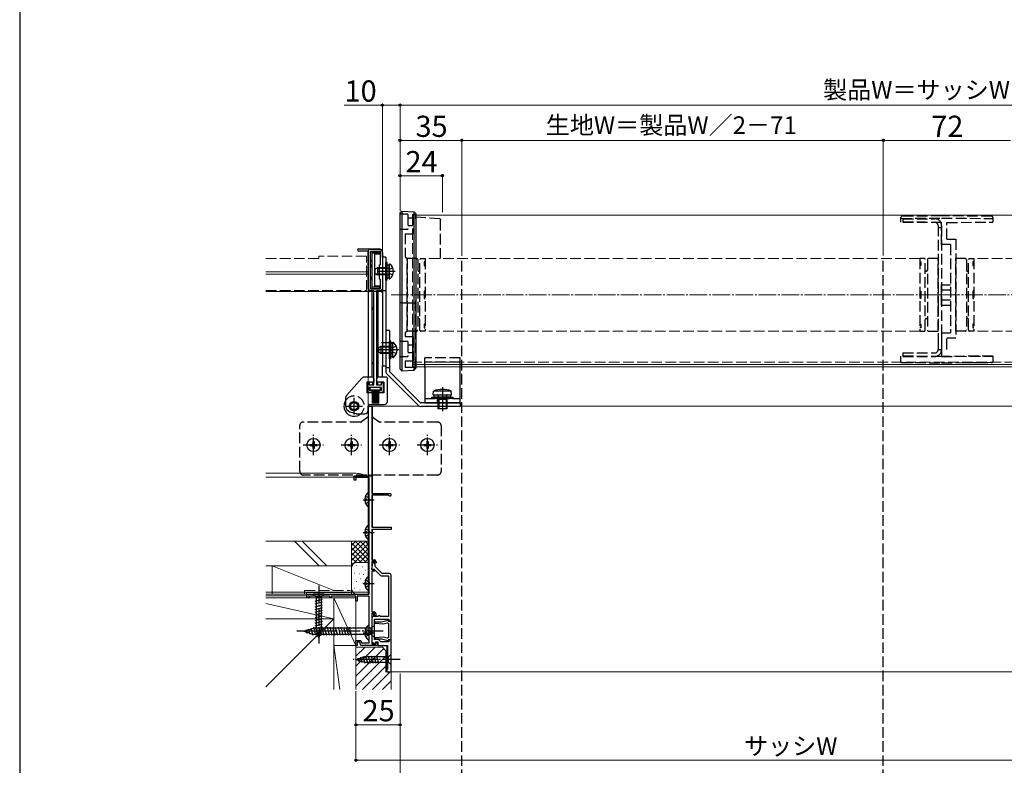
# Model space of a CAD drawing. Extents: x 105 to 1155, y 126 to 1685.
# Drawn here: x 105 to 662, y 483 to 905 of the extents above; entities that cross this region are included whole.
import ezdxf

# ---------------------------------------------------------------- set-up
doc = ezdxf.new("R2010")
doc.units = 0
doc.linetypes.add('YCENTER_1', pattern=[13, 10, -1, 1, -1])
doc.linetypes.add('YHIDDEN_1', pattern=[4, 3, -1])
for name, color, linetype, lineweight in [('YKK_11E', 7, 'CONTINUOUS', 13), ('YKK_12', 2, 'CONTINUOUS', 13), ('YKK_13', 4, 'CONTINUOUS', 30), ('YKK_D', 6, 'CONTINUOUS', 13), ('YKK_ZWAK', 7, 'CONTINUOUS', 30), ('YSS_K', 3, 'CONTINUOUS', 13)]:
    doc.layers.add(name, color=color, linetype=linetype, lineweight=lineweight)
doc.styles.add('text-b', font='txt')

msp = doc.modelspace()

# ---------------------------------------------------------------- linework, layer by layer
at = {"layer": 'YKK_11E', "linetype": 'ByBlock', "lineweight": -2, "ltscale": 0.5}
for p, q in [((296.94, 775.48), (308.34, 775.48)), ((302.34, 774.28), (296.94, 774.28)), ((302.34, 752.78), (302.34, 774.28)), ((303.54, 766.48), (303.54, 774.28)), ((303.54, 774.28), (309.14, 774.28)), ((309.14, 774.28), (309.14, 766.48)), ((310.34, 773.48), (310.34, 763.24)), ((304.14, 766.14), (303.54, 766.48)), ((303.54, 765.28), (304.14, 765.63)), ((303.54, 759.68), (303.54, 765.28)), ((304.14, 765.63), (304.14, 766.14)), ((309.14, 766.48), (308.54, 766.14)), ((308.54, 766.14), (308.54, 758.83)), ((304.14, 759.34), (303.54, 759.68)), ((303.54, 758.48), (304.14, 758.83)), ((303.54, 752.78), (303.54, 758.48)), ((304.14, 758.83), (304.14, 759.34)), ((308.54, 758.83), (309.14, 758.48)), ((309.14, 758.48), (309.14, 752.78)), ((310.34, 763.24), (310.22, 763.06)), ((310.22, 763.06), (310.22, 762.51)), ((310.22, 762.51), (310.34, 762.32)), ((310.34, 762.32), (310.34, 752.78)), ((309.14, 752.78), (303.54, 752.78)), ((305.59, 751.78), (303.34, 751.78)), ((305.59, 698.48), (305.59, 751.78)), ((307.09, 751.78), (307.09, 698.48)), ((309.34, 751.78), (307.09, 751.78)), ((301.84, 694.28), (301.84, 699.68)), ((301.84, 699.68), (302.84, 699.68)), ((302.84, 699.68), (302.84, 698.48)), ((302.84, 698.48), (305.59, 698.48)), ((309.84, 696.98), (302.84, 696.98)), ((302.84, 696.98), (302.84, 695.48)), ((307.09, 698.48), (309.84, 698.48)), ((309.84, 698.48), (309.84, 699.68)), ((309.84, 699.68), (310.84, 699.68)), ((309.84, 695.48), (309.84, 696.98)), ((310.84, 699.68), (310.84, 694.28)), ((304.34, 694.28), (301.84, 694.28)), ((302.84, 695.48), (304.34, 695.48)), ((304.34, 695.48), (304.34, 694.28)), ((308.34, 694.28), (308.34, 695.48)), ((308.34, 695.48), (309.84, 695.48)), ((310.84, 694.28), (308.34, 694.28)), ((306.06, 564.15), (306.03, 563.58)), ((306.03, 563.58), (310.81, 563.16)), ((309.87, 564.15), (306.06, 564.15)), ((313.69, 565.17), (309.87, 564.15)), ((310.81, 563.16), (313.13, 563.78)), ((313.13, 563.78), (313.84, 563.36)), ((313.97, 564.9), (313.69, 565.17)), ((313.84, 563.36), (313.84, 555.53)), ((313.86, 564.48), (313.97, 564.9)), ((314.11, 564.29), (313.86, 564.48)), ((314.64, 564.6), (314.11, 564.29)), ((315.34, 564.6), (314.64, 564.6)), ((315.34, 554.3), (315.34, 564.6)), ((310.81, 555.74), (306.03, 555.32)), ((306.03, 555.32), (306.06, 554.75)), ((306.06, 554.75), (309.87, 554.75)), ((309.87, 554.75), (313.69, 553.73)), ((313.13, 555.12), (310.81, 555.74)), ((313.84, 555.53), (313.13, 555.12)), ((313.69, 553.73), (313.97, 554)), ((313.86, 554.42), (314.11, 554.61)), ((313.97, 554), (313.86, 554.42)), ((314.11, 554.61), (314.64, 554.3)), ((314.64, 554.3), (315.34, 554.3))]:
    msp.add_line(p, q, dxfattribs=at)
at = {"layer": 'YKK_11E', "linetype": 'ByBlock', "lineweight": -2}
for p, q in [((294.34, 644.5), (294.34, 647)), ((294.34, 647), (304.34, 647)), ((304.34, 647), (304.34, 637)), ((295.24, 644.5), (294.34, 644.5)), ((302.94, 646.1), (295.24, 646.1)), ((295.24, 646.1), (295.24, 644.5)), ((302.94, 580), (302.94, 646.1)), ((304.34, 637), (314.64, 637)), ((313.78, 636.1), (304.34, 636.1)), ((304.34, 636.1), (304.34, 618)), ((314.04, 635.95), (313.78, 636.1)), ((304.34, 618), (315.34, 618)), ((315.34, 616.7), (304.34, 616.7)), ((304.34, 616.7), (304.34, 599.4)), ((315.34, 618), (315.34, 616.7)), ((304.84, 597.36), (304.29, 594.2)), ((304.34, 599.4), (305.84, 599.4)), ((306.04, 598.6), (304.34, 598.6)), ((304.34, 598.6), (304.34, 593.9)), ((305.54, 598.2), (304.84, 598.2)), ((304.84, 598.2), (304.84, 597.36)), ((306.34, 596.81), (305.54, 598.2)), ((306.04, 598), (306.04, 598.6)), ((306.54, 597.5), (306.04, 598)), ((306.34, 595.7), (306.34, 596.81)), ((306.84, 597.8), (306.54, 597.5)), ((306.84, 598.4), (306.84, 597.8)), ((304.29, 594.2), (305.72, 594.2)), ((304.34, 593.9), (305.84, 593.9)), ((305.84, 593.1), (304.34, 593.1)), ((304.34, 593.1), (304.34, 570)), ((305.72, 594.2), (309.33, 590.59)), ((305.84, 593.9), (305.84, 593.1)), ((310.24, 591.8), (306.34, 595.7)), ((314.34, 591.8), (310.24, 591.8)), ((310.04, 590.3), (313.84, 590.3)), ((313.84, 590.3), (313.84, 567.3)), ((315.34, 564.8), (315.34, 590.8)), ((268.34, 578), (268.34, 580)), ((268.34, 580), (302.94, 580)), ((269.04, 578), (268.34, 578)), ((280.64, 578.9), (269.04, 578.9)), ((269.04, 578.9), (269.04, 578)), ((280.64, 578), (280.64, 578.9)), ((281.34, 578), (280.64, 578)), ((295.34, 578.9), (281.34, 578.9)), ((281.34, 578.9), (281.34, 578)), ((295.34, 576), (295.34, 578.9)), ((296.14, 576), (295.34, 576)), ((302.94, 578.9), (296.14, 578.9)), ((296.14, 578.9), (296.14, 576)), ((302.94, 552.4), (302.94, 578.9)), ((304.34, 570), (305.74, 570)), ((305.94, 569.2), (304.34, 569.2)), ((304.34, 569.2), (304.34, 551.9)), ((305.54, 568.8), (304.34, 568.8)), ((304.34, 568.8), (304.34, 567.6)), ((305.54, 567.3), (305.54, 568.8)), ((305.94, 567.8), (305.94, 569.2)), ((306.74, 569), (306.74, 567.8)), ((304.34, 567.6), (304.67, 567.27)), ((304.67, 567.27), (304.34, 566.8)), ((304.34, 566.8), (304.34, 552.74)), ((307.84, 567.3), (305.54, 567.3)), ((305.84, 554.4), (305.84, 565.8)), ((305.84, 565.8), (313.94, 565.8)), ((306.74, 567.8), (305.94, 567.8)), ((308.34, 567.8), (307.84, 567.3)), ((308.84, 567.8), (308.34, 567.8)), ((309.34, 567.3), (308.84, 567.8)), ((313.84, 567.3), (309.34, 567.3)), ((313.94, 565.8), (313.94, 564.8)), ((313.94, 564.8), (315.34, 564.8)), ((295.34, 551), (295.34, 553.7)), ((295.34, 553.7), (298.11, 553.7)), ((297.55, 552.9), (296.14, 552.9)), ((296.14, 552.9), (296.14, 551)), ((298.24, 551), (297.55, 552.9)), ((298.11, 553.7), (298.59, 552.4)), ((298.59, 552.4), (302.94, 552.4)), ((304.34, 552.74), (306.38, 552)), ((308.14, 554.4), (305.84, 554.4)), ((306.38, 552), (306.74, 553)), ((306.74, 553), (307.74, 553)), ((306.74, 551.9), (306.74, 552.8)), ((306.74, 552.8), (307.44, 552.8)), ((307.44, 552.8), (307.44, 551)), ((307.74, 553), (307.74, 551)), ((309.54, 553), (308.14, 554.4)), ((313.94, 553), (309.54, 553)), ((315.34, 554.1), (313.94, 554.1)), ((313.94, 554.1), (313.94, 553)), ((315.34, 536), (315.34, 554.1)), ((296.14, 551), (295.34, 551)), ((300.19, 551), (298.24, 551)), ((300.37, 551.12), (300.19, 551)), ((300.92, 551.12), (300.37, 551.12)), ((301.1, 551), (300.92, 551.12)), ((307.44, 551), (301.1, 551)), ((304.34, 551.9), (306.74, 551.9)), ((307.74, 551), (313.34, 551)), ((313.34, 551), (313.34, 537.5)), ((313.34, 537.5), (312.84, 537.5)), ((312.84, 537.5), (312.84, 536)), ((312.84, 536), (315.34, 536))]:
    msp.add_line(p, q, dxfattribs=at)
at = {"layer": 'YKK_11E', "linetype": 'ByBlock', "lineweight": -2, "ltscale": 0.5}
for centre, radius, start, end in [((296.94, 774.88), 0.6, 90, 270), ((308.34, 773.48), 2, 0, 90), ((303.34, 752.78), 1, 180, 270), ((309.34, 752.78), 1, 270, 360)]:
    msp.add_arc(centre, radius, start, end, dxfattribs=at)
at = {"layer": 'YKK_11E', "linetype": 'ByBlock', "lineweight": -2}
for centre, radius, start, end in [((314.64, 636.3), 0.7, 210, 90), ((305.84, 598.4), 1, 0, 90), ((314.34, 590.8), 1, 0, 90), ((310.04, 591.3), 1, 225, 270), ((305.74, 569), 1, 0, 90)]:
    msp.add_arc(centre, radius, start, end, dxfattribs=at)
at = {"layer": 'YKK_12', "linetype": 'YHIDDEN_1', "ltscale": 2}
for p, q in [((327.34, 794.7), (327.34, 708.7)), ((244.34, 770.18), (274.34, 770.18)), ((301.34, 771.48), (274.34, 771.48)), ((274.34, 771.48), (274.34, 770.18)), ((301.34, 751.88), (301.34, 771.48)), ((334.59, 770), (334.59, 729)), ((614.75, 770), (334.59, 770)), ((925.41, 770), (645.25, 770)), ((244.34, 751.88), (301.34, 751.88)), ((614.75, 729), (334.59, 729)), ((925.41, 729), (645.25, 729)), ((932.66, 711.3), (327.34, 711.3))]:
    msp.add_line(p, q, dxfattribs=at)
at = {"layer": 'YKK_12'}
for p, q in [((932.66, 794.7), (327.34, 794.7)), ((244.34, 762.48), (302.34, 762.48)), ((244.34, 761.28), (302.34, 761.28)), ((302.34, 762.48), (302.34, 579.98)), ((244.34, 751.48), (302.34, 751.48)), ((932.66, 710.1), (327.34, 710.1)), ((932.66, 708.7), (327.34, 708.7)), ((304.84, 686.5), (331.37, 686.5)), ((304.84, 686.5), (304.84, 637)), ((354.34, 686.5), (765.15, 686.5)), ((244.34, 648.48), (295.34, 648.48)), ((244.34, 646.18), (302.34, 646.18)), ((304.84, 636.1), (304.84, 618)), ((304.84, 616.7), (304.84, 599.4)), ((304.84, 598.6), (304.84, 597.35)), ((304.84, 594.2), (304.84, 593.9)), ((244.34, 581.08), (302.34, 581.08)), ((244.34, 580.08), (302.34, 580.08)), ((244.34, 579.98), (302.34, 579.98)), ((267.34, 577.98), (267.34, 579.98)), ((288.34, 579.98), (302.34, 579.98)), ((244.34, 577.98), (267.34, 577.98)), ((304.84, 552.56), (304.84, 551.9)), ((312.85, 551), (312.85, 536)), ((312.85, 536), (767.15, 536))]:
    msp.add_line(p, q, dxfattribs=at)
at = {"layer": 'YKK_12', "linetype": 'YCENTER_1'}
msp.add_line((315.34, 749.5), (944.66, 749.5), dxfattribs=at)
at = {"layer": 'YKK_12'}
msp.add_arc((294.84, 633.49), 15, 60.0105, 88.0989, dxfattribs=at)
at = {"layer": 'YKK_13'}
for p, q in [((320.34, 707.35), (320.34, 796.06)), ((321.34, 796.94), (321.34, 706.46)), ((321.34, 796.94), (328.28, 796.52)), ((328.28, 706.89), (328.28, 796.52)), ((329.34, 795.45), (329.34, 707.95)), ((309.44, 775.28), (303.24, 775.28)), ((302.24, 774.28), (302.24, 750.48)), ((304.44, 774.08), (304.44, 752.98)), ((304.44, 774.08), (308.14, 774.08)), ((309.14, 773.2), (304.44, 773.2)), ((309.14, 772.58), (305.94, 772.58)), ((305.94, 772.58), (305.94, 754.48)), ((309.14, 773.08), (309.14, 772.58)), ((312.34, 770.78), (310.34, 770.78)), ((310.34, 770.78), (310.34, 709.28)), ((310.44, 770.78), (310.44, 774.28)), ((312.34, 770.78), (312.34, 709.28)), ((303.44, 768.58), (303.44, 758.58)), ((304.44, 768.58), (303.44, 768.58)), ((307.54, 764.78), (306.14, 764.08)), ((306.14, 764.08), (306.14, 761.48)), ((312.74, 764.4), (306.79, 764.4)), ((312.74, 764.78), (307.54, 764.78)), ((307.54, 764.78), (307.54, 760.78)), ((313.14, 767.78), (312.34, 767.78)), ((312.34, 757.78), (312.34, 767.78)), ((312.74, 764.78), (312.74, 760.78)), ((312.74, 764.78), (313.56, 764.64)), ((312.74, 764.4), (313.76, 764.64)), ((313.14, 757.78), (313.14, 767.78)), ((313.14, 758.98), (313.14, 766.58)), ((313.14, 766.58), (314.14, 766.58)), ((314.14, 758.81), (314.14, 766.76)), ((314.14, 766.58), (314.14, 758.98)), ((304.44, 758.58), (303.44, 758.58)), ((306.14, 761.48), (307.54, 760.78)), ((312.74, 761.16), (306.79, 761.16)), ((312.74, 760.78), (307.54, 760.78)), ((314.59, 762.78), (308.09, 762.78)), ((312.74, 761.16), (313.76, 760.92)), ((312.74, 760.78), (313.56, 760.93)), ((314.14, 758.98), (313.14, 758.98)), ((309.14, 753.86), (304.44, 753.86)), ((308.14, 752.98), (304.44, 752.98)), ((309.14, 754.48), (305.94, 754.48)), ((309.14, 753.98), (309.14, 754.48)), ((313.14, 757.78), (312.34, 757.78)), ((302.24, 750.48), (302.24, 702.98)), ((309.44, 751.48), (303.24, 751.48)), ((304.64, 702.98), (304.64, 751.48)), ((305.44, 742.47), (305.44, 751.48)), ((307.24, 742.47), (307.24, 751.48)), ((308.04, 702.98), (308.04, 751.48)), ((312.34, 751.78), (310.34, 751.78)), ((304.64, 741.08), (305.44, 742.47)), ((308.04, 741.08), (307.24, 742.47)), ((321.34, 745), (320.34, 745)), ((321.34, 745), (328.28, 745)), ((328.28, 745), (329.34, 745)), ((314.34, 729.28), (312.34, 729.28)), ((312.34, 729.28), (312.34, 706.24)), ((314.34, 729.28), (314.34, 706.32)), ((309.54, 720.28), (308.14, 719.58)), ((308.14, 719.58), (308.14, 716.98)), ((314.74, 719.9), (308.79, 719.9)), ((314.74, 720.28), (309.54, 720.28)), ((309.54, 720.28), (309.54, 716.28)), ((316.84, 722.28), (309.84, 722.28)), ((315.14, 723.28), (314.34, 723.28)), ((314.34, 713.28), (314.34, 723.28)), ((314.74, 720.28), (314.74, 716.28)), ((314.74, 720.28), (315.56, 720.14)), ((314.74, 719.9), (315.76, 720.14)), ((315.14, 713.28), (315.14, 723.28)), ((315.14, 714.48), (315.14, 722.08)), ((315.14, 722.08), (316.14, 722.08)), ((316.14, 714.31), (316.14, 722.26)), ((316.14, 722.08), (316.14, 714.48)), ((314.59, 718.28), (308.09, 718.28)), ((308.14, 716.98), (309.54, 716.28)), ((314.74, 716.66), (308.79, 716.66)), ((314.74, 716.28), (309.54, 716.28)), ((316.84, 718.28), (309.84, 718.28)), ((314.74, 716.66), (315.76, 716.42)), ((314.74, 716.28), (315.56, 716.43)), ((316.14, 714.48), (315.14, 714.48)), ((304.64, 711.28), (305.44, 709.9)), ((305.44, 701.98), (305.44, 709.9)), ((308.04, 711.28), (307.24, 709.9)), ((307.24, 701.98), (307.24, 709.9)), ((310.34, 709.28), (312.34, 709.28)), ((310.44, 702.98), (310.44, 709.28)), ((312.34, 708.28), (314.34, 708.28)), ((315.14, 713.28), (314.34, 713.28)), ((334.34, 708.3), (334.34, 688.3)), ((354.34, 688.3), (354.34, 708.3)), ((304.44, 702.98), (300.24, 702.98)), ((312.34, 702.98), (308.24, 702.98)), ((330.67, 686.96), (313.02, 704.61)), ((332.03, 688.43), (314.49, 705.96)), ((321.34, 706.46), (320.34, 707.35)), ((321.34, 706.46), (328.28, 706.89)), ((328.28, 706.89), (329.34, 707.95)), ((298.75, 702.31), (290.05, 692.55)), ((305.44, 699.98), (301.54, 699.98)), ((301.54, 699.98), (301.54, 693.98)), ((309.34, 696.98), (303.34, 696.98)), ((303.34, 696.98), (303.34, 695.78)), ((308.34, 696.98), (304.34, 696.98)), ((304.94, 698.48), (304.94, 699.98)), ((305.44, 701.98), (305.44, 699.98)), ((307.24, 699.98), (307.24, 701.98)), ((311.14, 699.98), (307.24, 699.98)), ((307.74, 698.48), (307.74, 699.98)), ((309.34, 695.78), (309.34, 696.98)), ((311.14, 699.98), (311.14, 693.98)), ((313.34, 689.48), (313.34, 701.98)), ((344.34, 697.3), (344.34, 683.7)), ((304.34, 693.98), (301.54, 693.98)), ((303.34, 695.78), (309.34, 695.78)), ((304.34, 695.78), (304.34, 693.98)), ((304.59, 695.78), (304.59, 687.98)), ((305.09, 695.78), (305.09, 687.98)), ((305.59, 695.78), (305.59, 687.98)), ((306.09, 695.78), (306.09, 687.98)), ((306.59, 695.78), (306.59, 687.98)), ((307.09, 695.78), (307.09, 687.98)), ((307.59, 695.78), (307.59, 687.98)), ((308.09, 695.78), (308.09, 687.98)), ((308.34, 695.78), (308.34, 693.98)), ((311.14, 693.98), (308.34, 693.98)), ((338.34, 690.8), (338.34, 691.6)), ((338.34, 691.6), (350.34, 691.6)), ((339.19, 692.9), (339.38, 695)), ((339.19, 692.9), (349.49, 692.9)), ((349.31, 695), (339.38, 695)), ((339.74, 691.6), (339.74, 692.9)), ((339.74, 692.9), (348.94, 692.9)), ((348.94, 691.6), (339.74, 691.6)), ((341.84, 690.5), (342.09, 692.22)), ((342.29, 690.5), (342.09, 692.37)), ((346.39, 690.5), (346.6, 692.37)), ((346.84, 690.5), (346.6, 692.22)), ((348.94, 692.9), (348.94, 691.6)), ((349.49, 692.9), (349.31, 695)), ((350.34, 691.6), (350.34, 690.8)), ((289.54, 691.22), (289.54, 686.9)), ((302.34, 684.18), (302.34, 686.48)), ((302.59, 647.98), (302.59, 685.98)), ((303.09, 686.48), (304.09, 686.48)), ((303.34, 687.48), (311.34, 687.48)), ((304.59, 647.98), (304.59, 685.98)), ((354.34, 686.28), (332.3, 686.28)), ((354.34, 688.28), (332.38, 688.28)), ((334.34, 688.3), (354.34, 688.3)), ((350.34, 690.8), (338.34, 690.8)), ((341.84, 690.5), (346.84, 690.5)), ((341.84, 690.5), (341.84, 684.9)), ((342.29, 690.5), (342.29, 684.9)), ((344.34, 690.78), (344.34, 683.78)), ((346.39, 690.5), (346.39, 684.9)), ((346.84, 690.5), (346.84, 684.9)), ((354.34, 688.28), (354.34, 686.28)), ((295.74, 682.18), (292.16, 683.14)), ((295.68, 682.18), (300.34, 682.18)), ((346.84, 684.9), (341.84, 684.9)), ((269.29, 664.83), (269.29, 664.13)), ((269.29, 664.83), (270.49, 664.83)), ((269.29, 664.13), (270.49, 664.13)), ((270.99, 666.53), (271.69, 666.53)), ((270.99, 666.53), (270.99, 665.33)), ((270.99, 663.63), (270.99, 662.43)), ((271.69, 666.53), (271.69, 665.33)), ((271.69, 663.63), (271.69, 662.43)), ((272.19, 664.83), (273.39, 664.83)), ((272.19, 664.13), (273.39, 664.13)), ((273.39, 664.83), (273.39, 664.13)), ((290.79, 664.83), (290.79, 664.13)), ((290.79, 664.83), (291.99, 664.83)), ((290.79, 664.13), (291.99, 664.13)), ((292.49, 666.53), (293.19, 666.53)), ((292.49, 666.53), (292.49, 665.33)), ((292.49, 663.63), (292.49, 662.43)), ((293.19, 666.53), (293.19, 665.33)), ((293.19, 663.63), (293.19, 662.43)), ((293.69, 664.83), (294.89, 664.83)), ((293.69, 664.13), (294.89, 664.13)), ((294.89, 664.83), (294.89, 664.13)), ((312.29, 664.83), (312.29, 664.13)), ((312.29, 664.83), (313.49, 664.83)), ((312.29, 664.13), (313.49, 664.13)), ((313.99, 666.53), (314.69, 666.53)), ((313.99, 666.53), (313.99, 665.33)), ((313.99, 663.63), (313.99, 662.43)), ((314.69, 666.53), (314.69, 665.33)), ((314.69, 663.63), (314.69, 662.43)), ((315.19, 664.83), (316.39, 664.83)), ((315.19, 664.13), (316.39, 664.13)), ((316.39, 664.83), (316.39, 664.13)), ((333.79, 664.83), (333.79, 664.13)), ((333.79, 664.83), (334.99, 664.83)), ((333.79, 664.13), (334.99, 664.13)), ((335.49, 666.53), (336.19, 666.53)), ((335.49, 666.53), (335.49, 665.33)), ((335.49, 663.63), (335.49, 662.43)), ((336.19, 666.53), (336.19, 665.33)), ((336.19, 663.63), (336.19, 662.43)), ((336.69, 664.83), (337.89, 664.83)), ((336.69, 664.13), (337.89, 664.13)), ((337.89, 664.83), (337.89, 664.13)), ((270.99, 662.43), (271.69, 662.43)), ((292.49, 662.43), (293.19, 662.43)), ((313.99, 662.43), (314.69, 662.43)), ((335.49, 662.43), (336.19, 662.43)), ((302.94, 629.52), (302.94, 637.47)), ((300.46, 633.92), (301.34, 633.92)), ((300.46, 633.07), (301.34, 633.07)), ((301.34, 633.07), (301.34, 633.92)), ((302.94, 611.02), (302.94, 618.97)), ((300.46, 615.42), (301.34, 615.42)), ((300.46, 614.57), (301.34, 614.57)), ((301.34, 614.57), (301.34, 615.42)), ((300.46, 586.42), (301.34, 586.42)), ((300.46, 585.57), (301.34, 585.57)), ((301.34, 585.57), (301.34, 586.42)), ((302.94, 582.02), (302.94, 589.97)), ((277.44, 580), (271.24, 580)), ((271.24, 580), (272.79, 578.45)), ((277.44, 580), (271.24, 580)), ((271.24, 580), (272.79, 578.45)), ((277.44, 580), (275.89, 578.45)), ((277.44, 580), (275.89, 578.45)), ((272.24, 576.02), (276.44, 577.15)), ((272.24, 576.02), (276.44, 577.15)), ((272.24, 574.47), (276.44, 575.6)), ((272.24, 574.47), (276.44, 575.6)), ((272.79, 578.45), (272.79, 559.92)), ((275.89, 578.45), (272.79, 578.45)), ((272.79, 578.45), (272.79, 559.92)), ((275.89, 578.45), (272.79, 578.45)), ((275.89, 559.92), (275.89, 578.45)), ((275.89, 559.92), (275.89, 578.45)), ((272.24, 572.92), (276.44, 574.04)), ((272.24, 572.92), (276.44, 574.04)), ((272.24, 571.36), (276.44, 572.49)), ((272.24, 571.36), (276.44, 572.49)), ((272.24, 569.81), (276.44, 570.94)), ((272.24, 569.81), (276.44, 570.94)), ((272.24, 568.26), (276.44, 569.38)), ((272.24, 568.26), (276.44, 569.38)), ((272.24, 566.71), (276.44, 567.83)), ((272.24, 566.71), (276.44, 567.83)), ((272.24, 565.15), (276.44, 566.28)), ((272.24, 565.15), (276.44, 566.28)), ((272.24, 563.6), (276.44, 564.73)), ((272.24, 563.6), (276.44, 564.73)), ((272.24, 562.05), (276.44, 563.17)), ((272.24, 562.05), (276.44, 563.17)), ((265.84, 559), (271.39, 560.75)), ((265.84, 559), (271.39, 557.25)), ((266.99, 559.94), (267.54, 557.89)), ((268.42, 560.39), (269.23, 557.35)), ((269.85, 560.84), (270.93, 556.82)), ((271.28, 561.29), (272.52, 556.7)), ((304.09, 560.75), (271.39, 560.75)), ((272.24, 560.49), (276.44, 561.62)), ((272.24, 560.49), (276.44, 561.62)), ((272.5, 559.01), (276.44, 560.07)), ((272.5, 559.01), (276.44, 560.07)), ((274.34, 555), (272.79, 559.92)), ((274.34, 555), (272.79, 559.92)), ((272.84, 561.3), (274.07, 556.7)), ((272.95, 557.58), (275.99, 558.39)), ((272.95, 557.58), (275.99, 558.39)), ((274.34, 555), (275.89, 559.92)), ((274.34, 555), (275.89, 559.92)), ((274.39, 561.3), (275.62, 556.7)), ((275.94, 561.3), (277.17, 556.7)), ((277.49, 561.3), (278.73, 556.7)), ((279.05, 561.3), (280.28, 556.7)), ((280.6, 561.3), (281.83, 556.7)), ((282.15, 561.3), (283.39, 556.7)), ((283.71, 561.3), (284.94, 556.7)), ((285.26, 561.3), (286.49, 556.7)), ((286.81, 561.3), (288.04, 556.7)), ((288.36, 561.3), (289.6, 556.7)), ((289.92, 561.3), (291.15, 556.7)), ((291.47, 561.3), (292.7, 556.7)), ((300.46, 558.62), (301.34, 558.62)), ((300.46, 557.77), (301.34, 557.77)), ((301.34, 557.77), (301.34, 558.62)), ((302.94, 554.22), (302.94, 562.17)), ((305.84, 562.5), (304.09, 560.75)), ((304.09, 557.25), (304.09, 560.75)), ((305.84, 555.5), (305.84, 562.5)), ((304.09, 557.25), (271.39, 557.25)), ((273.4, 556.15), (275.45, 556.7)), ((273.41, 556.15), (275.46, 556.7)), ((305.84, 555.5), (304.09, 557.25)), ((312.72, 554), (312.64, 554)), ((314.02, 554), (313.94, 554)), ((295.34, 543), (300.26, 544.55)), ((295.34, 543), (300.26, 541.45)), ((296.49, 543.94), (297.04, 541.89)), ((297.92, 544.39), (298.74, 541.35)), ((299.36, 544.84), (300.41, 540.9)), ((313.79, 544.55), (300.26, 544.55)), ((300.26, 541.45), (313.79, 541.45)), ((300.84, 545.1), (301.96, 540.9)), ((302.39, 545.1), (303.52, 540.9)), ((303.94, 545.1), (305.07, 540.9)), ((305.5, 545.1), (306.62, 540.9)), ((307.05, 545.1), (308.18, 540.9)), ((315.34, 546.1), (313.79, 544.55)), ((313.79, 541.45), (313.79, 544.55)), ((315.34, 539.9), (313.79, 541.45)), ((315.34, 539.9), (315.34, 546.1))]:
    msp.add_line(p, q, dxfattribs=at)
at = {"layer": 'YKK_13', "linetype": 'YHIDDEN_1', "ltscale": 2}
for p, q in [((324.84, 795.15), (320.34, 795.15)), ((324.84, 795.15), (324.84, 786.65)), ((324.84, 793.15), (327.34, 793.15)), ((327.34, 795), (329.34, 795)), ((327.34, 795), (327.34, 784.15)), ((329.34, 792.55), (329.34, 795)), ((342.93, 792.47), (329.34, 793.43)), ((343.34, 770), (343.34, 792.04)), ((604, 790.7), (604, 793.3)), ((604, 792.8), (627, 793)), ((604, 792.8), (627, 793)), ((627, 794.2), (604.61, 794.07)), ((605, 792.6), (623.1, 792.6)), ((605, 792.6), (605, 790.6)), ((655.39, 794.04), (627, 794.2)), ((627, 793), (656, 792.75)), ((627, 793), (656, 792.75)), ((656, 793.28), (656, 790.73)), ((320.34, 786.65), (324.84, 786.65)), ((327.34, 788.65), (324.84, 788.65)), ((605, 790.6), (623.1, 790.6)), ((625, 788.7), (625, 743.9)), ((625, 787.6), (627, 787.6)), ((627, 778), (627, 790.5)), ((627, 788.7), (627, 718.5)), ((630, 790.5), (656, 790.73)), ((630, 781), (630, 790.5)), ((323.34, 784.15), (323.34, 771)), ((323.34, 784.15), (327.34, 784.15)), ((630, 781), (635, 781)), ((635, 781), (635, 725.04)), ((632, 778), (627, 778)), ((632, 778), (632, 728)), ((323.34, 771), (324.34, 770)), ((324.34, 770), (324.34, 729)), ((324.34, 729), (324.34, 770)), ((329.84, 770), (324.34, 770)), ((330.34, 769.5), (330.34, 729.5)), ((331.59, 729.5), (331.59, 769.5)), ((332.09, 770), (334.59, 770)), ((334.59, 770), (334.59, 729)), ((355.34, 346.71), (355.34, 770)), ((594, 346.71), (594, 770)), ((617.25, 770), (614.75, 770)), ((614.75, 770), (614.75, 729)), ((617.75, 729.5), (617.75, 769.5)), ((619, 769.5), (619, 729.5)), ((625, 770), (619.5, 770)), ((625, 729), (625, 770)), ((635, 729), (635, 770)), ((640.5, 770), (635, 770)), ((641, 769.5), (641, 729.5)), ((642.25, 729.5), (642.25, 769.5)), ((642.75, 770), (645.25, 770)), ((645.25, 770), (645.25, 729)), ((314.35, 763.93), (313.75, 762.78)), ((316.22, 764.86), (314.35, 763.93)), ((334.59, 768.17), (334.09, 768.17)), ((334.09, 768.17), (334.09, 767.73)), ((334.59, 767.73), (334.09, 767.73)), ((334.09, 767.73), (334.09, 766.17)), ((334.09, 766.17), (334.59, 766.17)), ((614.75, 768.17), (615.25, 768.17)), ((614.75, 767.73), (615.25, 767.73)), ((615.25, 766.17), (614.75, 766.17)), ((615.25, 768.17), (615.25, 767.73)), ((615.25, 767.73), (615.25, 766.17)), ((645.25, 768.17), (644.75, 768.17)), ((644.75, 768.17), (644.75, 767.73)), ((645.25, 767.73), (644.75, 767.73)), ((644.75, 767.73), (644.75, 766.17)), ((644.75, 766.17), (645.25, 766.17)), ((314.35, 761.64), (313.75, 762.78)), ((316.22, 760.71), (314.35, 761.64)), ((331.04, 762.9), (331.14, 762.9)), ((618.3, 762.9), (618.2, 762.9)), ((641.7, 762.9), (641.8, 762.9)), ((627, 752.39), (627, 755.27)), ((627, 755.27), (632, 755.27)), ((329.34, 708.4), (329.34, 747.28)), ((334.59, 751.5), (334.09, 751.5)), ((334.09, 751.5), (334.09, 747.5)), ((334.09, 747.5), (334.59, 747.5)), ((614.75, 751.5), (615.25, 751.5)), ((615.25, 747.5), (614.75, 747.5)), ((615.25, 751.5), (615.25, 747.5)), ((627, 746.61), (627, 752.39)), ((627, 752.39), (632, 752.39)), ((645.25, 751.5), (644.75, 751.5)), ((644.75, 751.5), (644.75, 747.5)), ((644.75, 747.5), (645.25, 747.5)), ((625, 743.9), (625, 724.4)), ((627, 746.61), (632, 746.61)), ((627, 743.73), (627, 746.61)), ((627, 743.73), (632, 743.73)), ((331.14, 736.1), (331.04, 736.1)), ((618.2, 736.1), (618.3, 736.1)), ((641.8, 736.1), (641.7, 736.1)), ((334.59, 732.83), (334.09, 732.83)), ((334.09, 732.83), (334.09, 731.27)), ((334.59, 731.27), (334.09, 731.27)), ((334.09, 731.27), (334.09, 730.83)), ((334.09, 730.83), (334.59, 730.83)), ((614.75, 732.83), (615.25, 732.83)), ((614.75, 731.27), (615.25, 731.27)), ((615.25, 730.83), (614.75, 730.83)), ((615.25, 732.83), (615.25, 731.27)), ((615.25, 731.27), (615.25, 730.83)), ((645.25, 732.83), (644.75, 732.83)), ((644.75, 732.83), (644.75, 731.27)), ((645.25, 731.27), (644.75, 731.27)), ((644.75, 731.27), (644.75, 730.83)), ((644.75, 730.83), (645.25, 730.83)), ((324.34, 729), (323.34, 728)), ((323.34, 728), (323.34, 725.65)), ((327.34, 725.65), (323.34, 725.65)), ((329.84, 729), (324.34, 729)), ((327.34, 725.65), (327.34, 712.15)), ((334.59, 729), (332.09, 729)), ((614.75, 729), (617.25, 729)), ((619.5, 729), (625, 729)), ((627, 728), (632, 728)), ((627, 728), (627, 714.6)), ((635, 725.04), (630, 725)), ((630, 718.6), (630, 725)), ((640.5, 729), (635, 729)), ((645.25, 729), (642.75, 729)), ((316.35, 719.43), (315.75, 718.28)), ((318.22, 720.36), (316.35, 719.43)), ((324.84, 723.15), (320.34, 723.15)), ((324.84, 723.15), (324.84, 714.65)), ((324.84, 721.15), (327.34, 721.15)), ((625, 724.4), (625, 718.5)), ((316.35, 717.14), (315.75, 718.28)), ((318.22, 716.21), (316.35, 717.14)), ((320.34, 714.65), (324.84, 714.65)), ((327.34, 716.65), (324.84, 716.65)), ((354.34, 713.8), (334.34, 713.8)), ((334.34, 708.3), (334.34, 713.8)), ((354.34, 708.3), (354.34, 713.8)), ((627, 714.6), (604, 714.85)), ((604, 711.24), (604, 714.85)), ((605, 716.6), (623.1, 716.6)), ((605, 716.6), (605, 714.6)), ((605, 714.6), (623.1, 714.6)), ((625, 718.6), (627, 718.6)), ((656, 714.85), (627, 714.6)), ((627, 714.6), (656, 714.85)), ((656, 714.85), (656, 711.31)), ((323.34, 712.15), (327.34, 712.15)), ((323.34, 712.15), (323.34, 708.4)), ((329.34, 708.4), (323.34, 708.4)), ((354.34, 711.3), (334.34, 711.3)), ((604, 711.24), (627, 710.96)), ((604.97, 711.11), (614.87, 711.11)), ((627, 710.96), (656, 711.31)), ((639.13, 711.11), (655, 711.12)), ((334.34, 690.8), (354.34, 690.8)), ((341.59, 688.3), (341.59, 690.8)), ((347.09, 688.3), (347.09, 690.8)), ((302.16, 680.19), (298.57, 677.66)), ((305.02, 680.19), (308.62, 677.66)), ((263.59, 649.48), (263.59, 675.48)), ((297.99, 677.48), (265.59, 677.48)), ((341.59, 677.48), (309.19, 677.48)), ((343.59, 675.48), (343.59, 649.48)), ((341.59, 647.48), (265.59, 647.48)), ((300.87, 635.57), (302.73, 634.64)), ((300.87, 631.42), (302.73, 632.35)), ((302.73, 634.64), (303.34, 633.5)), ((302.73, 632.35), (303.34, 633.5)), ((300.87, 617.07), (302.73, 616.14)), ((300.87, 612.92), (302.73, 613.85)), ((302.73, 616.14), (303.34, 615)), ((302.73, 613.85), (303.34, 615)), ((300.87, 588.07), (302.73, 587.14)), ((302.73, 587.14), (303.34, 586)), ((302.73, 584.85), (303.34, 586)), ((300.87, 583.92), (302.73, 584.85)), ((300.87, 560.27), (302.73, 559.34)), ((302.73, 559.34), (303.34, 558.2)), ((302.73, 557.05), (303.34, 558.2)), ((300.87, 556.12), (302.73, 557.05))]:
    msp.add_line(p, q, dxfattribs=at)
at = {"layer": 'YKK_13', "linetype": 'YCENTER_1'}
for p, q in [((317.64, 762.78), (307.68, 762.78)), ((319.64, 718.28), (309.68, 718.28)), ((289.59, 686.48), (299.09, 686.48)), ((294.34, 681.73), (294.34, 691.23)), ((271.34, 658.73), (271.34, 670.23)), ((292.84, 658.73), (292.84, 670.23)), ((314.34, 658.73), (314.34, 670.23)), ((335.84, 658.73), (335.84, 670.23)), ((265.59, 664.48), (277.09, 664.48)), ((287.09, 664.48), (298.59, 664.48)), ((308.59, 664.48), (320.09, 664.48)), ((330.09, 664.48), (341.59, 664.48)), ((299.44, 633.5), (305.79, 633.5)), ((299.44, 615), (305.79, 615)), ((299.44, 586), (305.79, 586)), ((274.34, 585), (274.34, 552.09)), ((274.34, 585), (274.34, 552.09)), ((310.84, 559), (260.84, 559)), ((299.44, 558.2), (305.79, 558.2)), ((320.34, 543), (293.86, 543))]:
    msp.add_line(p, q, dxfattribs=at)
at = {"layer": 'YKK_13'}
for centre, radius in [((294.34, 686.48), 2.7), ((294.34, 686.48), 2.2), ((294.34, 686.48), 2.05), ((271.34, 664.48), 3.75), ((292.84, 664.48), 3.75), ((314.34, 664.48), 3.75), ((335.84, 664.48), 3.75)]:
    msp.add_circle(centre, radius, dxfattribs=at)
at = {"layer": 'YKK_13', "linetype": 'YHIDDEN_1', "ltscale": 2}
for centre, radius, start, end in [((623.1, 788.7), 3.9, 0, 90), ((623.1, 788.7), 1.9, 0, 90), ((329.84, 769.5), 0.5, 0, 90), ((332.09, 769.5), 0.5, 90, 180), ((617.25, 769.5), 0.5, 0, 90), ((619.5, 769.5), 0.5, 90, 180), ((640.5, 769.5), 0.5, 0, 90), ((642.75, 769.5), 0.5, 90, 180), ((331.04, 763.6), 0.7, 180, 270), ((331.14, 761.9), 1, 63.2563, 90), ((618.2, 761.9), 1, 90, 116.7462), ((618.3, 763.6), 0.7, 270, 0), ((641.7, 763.6), 0.7, 180, 270), ((641.8, 761.9), 1, 63.2563, 90), ((331.04, 735.4), 0.7, 90, 180), ((331.14, 737.1), 1, 270, 296.7437), ((618.2, 737.1), 1, 243.2538, 270), ((618.3, 735.4), 0.7, 0, 90), ((641.7, 735.4), 0.7, 90, 180), ((641.8, 737.1), 1, 270, 296.7437), ((329.84, 729.5), 0.5, 270, 360), ((332.09, 729.5), 0.5, 180, 270), ((617.25, 729.5), 0.5, 270, 0), ((619.5, 729.5), 0.5, 180, 270), ((640.5, 729.5), 0.5, 270, 360), ((642.75, 729.5), 0.5, 180, 270), ((623.1, 718.5), 1.9, 270, 0), ((623.1, 718.5), 3.9, 270, 0), ((294.34, 686.48), 5.75, 288.7507, 150.4079), ((301.59, 681), 1, 305, 0), ((305.59, 681), 1, 180, 235), ((265.59, 675.48), 2, 90, 180), ((297.99, 678.48), 1, 270, 305), ((309.19, 678.48), 1, 235, 270), ((341.59, 675.48), 2, 0, 90), ((265.59, 649.48), 2, 180, 270), ((341.59, 649.48), 2, 270, 0)]:
    msp.add_arc(centre, radius, start, end, dxfattribs=at)
at = {"layer": 'YKK_13'}
for centre, radius, start, end in [((303.24, 774.28), 1, 90, 180), ((309.44, 774.28), 1, 0, 90), ((308.14, 773.08), 1, 0, 90), ((313.64, 765.13), 0.5, 259.909, 0), ((314.42, 766.76), 0.274, 52.2859, 180), ((311.34, 762.78), 5.3, 307.7141, 52.2859), ((313.64, 760.44), 0.5, 0, 100.091), ((314.42, 758.81), 0.274, 180, 307.7141), ((308.14, 753.98), 1, 270, 0), ((303.24, 750.48), 1, 90, 180), ((309.44, 750.48), 1, 25.841, 90), ((315.64, 720.63), 0.5, 259.909, 0), ((316.42, 722.26), 0.274, 52.2859, 180), ((313.34, 718.28), 5.3, 307.7141, 52.2859), ((315.64, 715.94), 0.5, 0, 100.091), ((316.42, 714.31), 0.274, 180, 307.7141), ((300.24, 700.98), 2, 90, 138.3017), ((304.44, 701.98), 1, 359.9998, 90), ((308.24, 701.98), 1, 90, 179.9998), ((314.64, 706.24), 2.3, 180, 225), ((312.34, 701.98), 1, 359.9998, 90), ((314.84, 706.32), 0.5, 180, 225), ((291.54, 691.22), 2, 138.3017, 179.9998), ((344.34, 683.17), 12.83, 67.2305, 112.7695), ((341.49, 692.3), 0.6, 351.9043, 90), ((347.19, 692.3), 0.6, 90, 188.0957), ((294.34, 686.48), 5.75, 150.4079, 179.9998), ((294.34, 686.48), 5.75, 179.9998, 288.7507), ((293.54, 686.9), 4, 179.9998, 249.7027), ((303.34, 686.48), 1, 90, 179.9998), ((303.09, 685.98), 0.5, 90, 180), ((304.09, 685.98), 0.5, 0, 90), ((311.34, 689.48), 2, 270, 359.9998), ((332.3, 688.58), 2.3, 225, 270), ((332.38, 688.78), 0.5, 225, 270), ((300.34, 684.18), 2, 270, 359.9998), ((270.49, 665.33), 0.5, 270, 0), ((270.49, 663.63), 0.5, 0, 90), ((272.19, 665.33), 0.5, 180, 270), ((272.19, 663.63), 0.5, 90, 180), ((291.99, 665.33), 0.5, 270, 0), ((291.99, 663.63), 0.5, 0, 90), ((293.69, 665.33), 0.5, 180, 270), ((293.69, 663.63), 0.5, 90, 180), ((313.49, 665.33), 0.5, 270, 0), ((313.49, 663.63), 0.5, 0, 90), ((315.19, 665.33), 0.5, 180, 270), ((315.19, 663.63), 0.5, 90, 180), ((334.99, 665.33), 0.5, 270, 0), ((334.99, 663.63), 0.5, 0, 90), ((336.69, 665.33), 0.5, 180, 270), ((336.69, 663.63), 0.5, 90, 180), ((303.09, 647.98), 0.5, 180, 270), ((304.09, 647.98), 0.5, 270, 0), ((305.74, 633.5), 5.3, 127.7141, 175.4006), ((302.67, 637.47), 0.274, 0, 127.7141), ((305.74, 633.5), 5.3, 184.5994, 232.2859), ((302.67, 629.52), 0.274, 232.2859, 0), ((305.74, 615), 5.3, 127.7141, 175.4006), ((302.67, 618.97), 0.274, 0, 127.7141), ((305.74, 615), 5.3, 184.5994, 232.2859), ((302.67, 611.02), 0.274, 232.2859, 0), ((305.74, 586), 5.3, 127.7141, 175.4006), ((305.74, 586), 5.3, 184.5994, 232.2859), ((302.67, 589.97), 0.274, 0, 127.7141), ((302.67, 582.02), 0.274, 232.2859, 0), ((305.74, 558.2), 5.3, 127.7141, 175.4006), ((305.74, 558.2), 5.3, 184.5994, 232.2859), ((302.67, 562.17), 0.274, 0, 127.7141), ((302.67, 554.22), 0.274, 232.2859, 0)]:
    msp.add_arc(centre, radius, start, end, dxfattribs=at)
at = {"layer": 'YKK_13', "linetype": 'YHIDDEN_1', "ltscale": 2}
for centre, major_axis, ratio, start_param, end_param in [((605, 793.3), (-0.02, -1.19), 0.83919, 4.498267, 4.728434), ((655, 793.27), (0.02, -1.19), 0.83919, 1.554751, 1.784919), ((605, 712.08), (-1, 0.009), 0.967692, 1.082599, 1.579859), ((655, 712.08), (-1, -0.009), 0.967692, 1.561734, 2.192889)]:
    msp.add_ellipse(centre, major_axis=major_axis, ratio=ratio, start_param=start_param, end_param=end_param, dxfattribs=at)
at = {"layer": 'YKK_13'}
for points in [[(320.34, 796.06), (320.68, 796.35), (321.01, 796.65), (321.34, 796.94)], [(328.28, 796.52), (328.63, 796.16), (328.99, 795.81), (329.34, 795.45)]]:
    msp.add_open_spline(points, degree=3, dxfattribs=at)
at = {"layer": 'YKK_13', "linetype": 'YHIDDEN_1', "ltscale": 2}
for points, knots in [([(342.93, 792.46), (342.95, 792.46), (343.06, 792.48), (343.2, 792.4), (343.32, 792.26), (343.34, 792.12), (343.34, 792.04)], [0, 0, 0, 0, 0.089473, 0.472286, 0.735396, 1, 1, 1, 1]), ([(604.61, 794.06), (604.57, 794.06), (604.45, 794.07), (604.28, 794), (604.15, 793.88), (604.07, 793.73), (604.04, 793.62), (604.03, 793.57)], [0, 0, 0, 0, 0.165291, 0.459571, 0.674012, 0.836815, 1, 1, 1, 1]), ([(655.97, 793.54), (655.96, 793.59), (655.93, 793.7), (655.85, 793.84), (655.72, 793.97), (655.55, 794.04), (655.43, 794.03), (655.39, 794.02)], [0, 0, 0, 0, 0.163185, 0.325988, 0.540429, 0.834709, 1, 1, 1, 1]), ([(627, 790.5), (624.55, 790.52), (622.11, 790.54), (619.66, 790.56), (614.44, 790.61), (609.22, 790.66), (604, 790.7)], [0, 0, 0, 0, 0.00733598, 0.00733598, 0.00733598, 0.0230019, 0.0230019, 0.0230019, 0.0230019])]:
    msp.add_open_spline(points, degree=3, knots=knots, dxfattribs=at)
at = {"layer": 'YKK_D'}
for p, q in [((310.34, 856.94), (288.79, 856.94)), ((310.34, 774.48), (310.34, 857.94)), ((320.34, 856.94), (310.34, 856.94)), ((320.34, 797.06), (320.34, 857.94)), ((320.34, 797.06), (320.34, 857.94)), ((320.34, 856.94), (939.66, 856.94)), ((320.34, 797.06), (320.34, 837.94)), ((355.34, 836.94), (320.34, 836.94)), ((355.34, 771.69), (355.34, 837.94)), ((355.34, 771.69), (355.34, 837.94)), ((594, 836.94), (355.34, 836.94)), ((594, 771.84), (594, 837.94)), ((594, 836.94), (666, 836.94)), ((594, 836.5), (594, 835.94)), ((320.34, 797.06), (320.34, 817.94)), ((320.34, 816.94), (344.34, 816.94)), ((344.34, 796.34), (344.34, 817.94)), ((320.34, 535), (320.34, 465)), ((320.34, 535), (320.34, 505)), ((295.35, 525), (295.35, 485)), ((295.35, 525), (295.35, 505)), ((320.34, 506), (295.35, 506)), ((295.35, 486), (784.66, 486))]:
    msp.add_line(p, q, dxfattribs=at)
at = {"layer": 'YKK_D', "linetype": 'ByBlock', "lineweight": -2}
for centre in [(310.34, 856.94), (320.34, 856.94), (320.34, 856.94), (320.34, 836.94), (355.34, 836.94), (355.34, 836.94), (594, 836.94), (594, 836.94), (320.34, 816.94), (344.34, 816.94), (295.35, 506), (320.34, 506), (295.35, 486)]:
    msp.add_circle(centre, 0.637, dxfattribs=at)
at = {"layer": 'YKK_ZWAK'}
msp.add_line((105, 1656), (105, 126), dxfattribs=at)
at = {"layer": 'YSS_K'}
for p, q in [((244.34, 610), (292.94, 610)), ((260.66, 610), (274.66, 596)), ((278.9, 596), (264.9, 610)), ((300.97, 610), (292.94, 601.97)), ((298.15, 610), (292.94, 604.8)), ((292.94, 596), (292.94, 610)), ((292.94, 610), (302.94, 610)), ((295.32, 610), (292.94, 607.63)), ((302.94, 599.14), (292.94, 609.14)), ((302.94, 609.14), (292.94, 599.14)), ((292.94, 595), (292.94, 608)), ((302.94, 601.97), (294.91, 610)), ((302.94, 604.8), (297.74, 610)), ((302.94, 607.63), (300.57, 610)), ((301.26, 598), (292.94, 606.31)), ((302.94, 606.31), (292.94, 596.31)), ((298.43, 598), (292.94, 603.49)), ((302.94, 603.49), (297.46, 598)), ((295.62, 597.98), (292.94, 600.66)), ((293.74, 597.03), (292.94, 597.83)), ((295.94, 598), (302.94, 598)), ((302.94, 600.66), (300.27, 597.98)), ((244.34, 596), (292.94, 596)), ((292.94, 596), (247.94, 596)), ((282.94, 582), (247.94, 596)), ((247.94, 596), (247.94, 580)), ((292.94, 596), (292.94, 580)), ((292.94, 583), (292.94, 595)), ((294.75, 591.83), (294.55, 591.83)), ((295.75, 596.17), (295.55, 596.17)), ((297.42, 591.5), (297.22, 591.5)), ((299.09, 595.5), (298.89, 595.5)), ((299.75, 591.16), (299.55, 591.16)), ((300.94, 593.67), (300.74, 593.67)), ((295.75, 587.16), (295.55, 587.16)), ((298.02, 588.71), (297.82, 588.71)), ((299.42, 586.16), (299.22, 586.16)), ((301.73, 587.24), (301.53, 587.24)), ((267.34, 581), (292.34, 581)), ((267.34, 581), (267.34, 579)), ((294.75, 583.32), (294.55, 583.32)), ((302.64, 580), (295.94, 580)), ((297.75, 582.49), (297.55, 582.49)), ((301.42, 583.65), (301.22, 583.65)), ((240.34, 578), (240.42, 577.98)), ((267.34, 579), (244.34, 579)), ((244.34, 578), (282.84, 578)), ((244.34, 574.8), (282.84, 566)), ((282.84, 578), (282.84, 566)), ((295.34, 551), (282.84, 578)), ((282.84, 551), (282.84, 578)), ((282.84, 578), (295.34, 578)), ((295.34, 578), (295.34, 551)), ((282.84, 566), (244.34, 527.5)), ((244.34, 566), (282.84, 566)), ((282.84, 566), (244.34, 566)), ((282.84, 566), (282.84, 526)), ((295.34, 551), (282.84, 551)), ((282.84, 551), (295.34, 551)), ((282.84, 551), (286.32, 526)), ((282.84, 526), (282.84, 551)), ((295.34, 526), (295.34, 551)), ((306.18, 550), (295.35, 539.17)), ((300.52, 550), (295.35, 544.82)), ((311.09, 549.25), (295.35, 533.51)), ((312.35, 544.85), (295.35, 527.85)), ((312.35, 539.2), (299.15, 526)), ((314.81, 536), (304.81, 526)), ((315.35, 530.88), (310.46, 526))]:
    msp.add_line(p, q, dxfattribs=at)
at = {"layer": 'YSS_K', "linetype": 'YHIDDEN_1', "ltscale": 2}
for p, q in [((266.34, 580), (244.34, 580)), ((266.34, 582), (292.34, 582)), ((266.34, 582), (266.34, 580))]:
    msp.add_line(p, q, dxfattribs=at)
at = {"layer": 'YSS_K', "linetype": 'ByBlock'}
for p, q in [((295.35, 526), (295.35, 550)), ((295.35, 550), (310.35, 550)), ((310.35, 550), (312.35, 548)), ((312.35, 548), (312.35, 536)), ((312.35, 536), (315.35, 536)), ((315.35, 536), (315.35, 526))]:
    msp.add_line(p, q, dxfattribs=at)
at = {"layer": 'YSS_K'}
for centre, start, end in [((295.94, 595), 90, 180), ((295.94, 583), 180, 270)]:
    msp.add_arc(centre, 3, start, end, dxfattribs=at)

# ---------------------------------------------------------------- texts
at = {"layer": 'YKK_D', "style": 'text-b'}
for s, height, p in [('10', 12, (288.95, 858.94)), ('製品W＝サッシW＋130', 10, (559.89, 860.59)), ('35', 12, (329.12, 838.94)), ('生地W＝製品W／2－71', 10, (402.88, 840.59)), ('72', 12, (621.14, 838.94)), ('24', 12, (323.45, 818.94)), ('25', 12, (299.12, 508)), ('サッシW', 10, (515.09, 489.02))]:
    msp.add_text(s, height=height, dxfattribs=at).set_placement(p)

doc.saveas('drawing.dxf')
